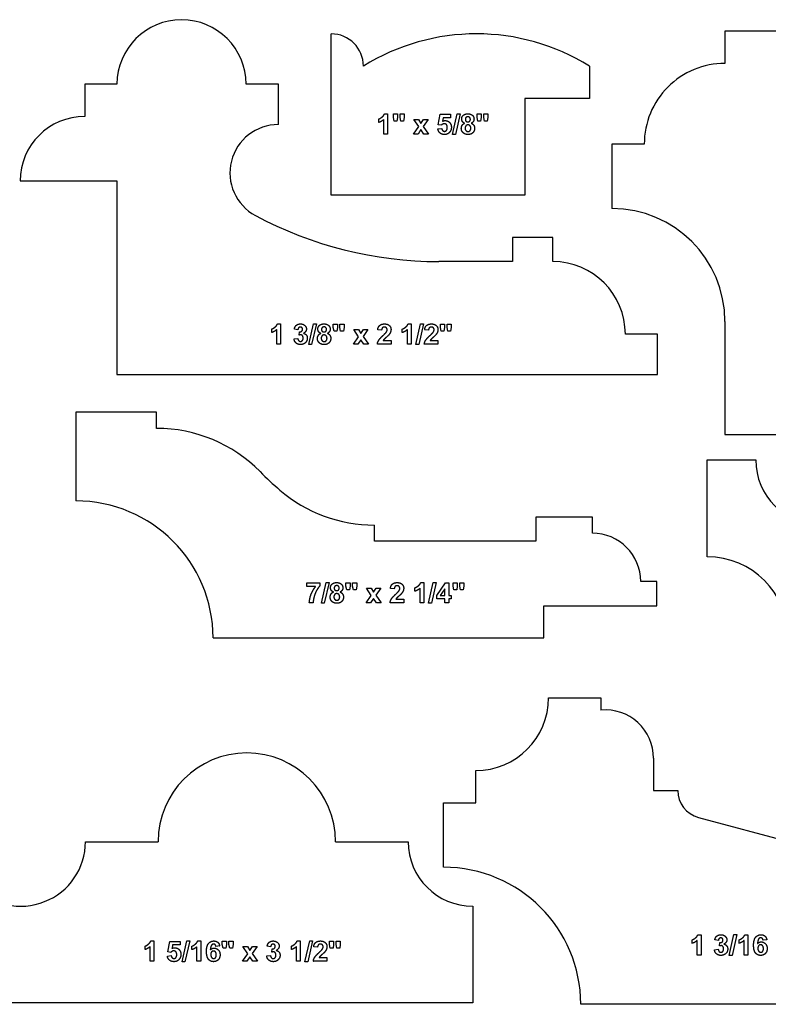
# Model space of a CAD drawing. Units: millimetres. Extents: x -177 to 177, y -192 to 172.
# Drawn here: x -132 to -58, y 75 to 172 of the extents above; entities that cross this region are included whole.
import ezdxf

# ---------------------------------------------------------------- set-up
doc = ezdxf.new("R2010")
doc.units = ezdxf.units.MM
doc.header["$MEASUREMENT"] = 0
doc.layers.add('Default', color=18, linetype='Continuous')

msp = doc.modelspace()

# ---------------------------------------------------------------- linework, layer by layer
at = {"layer": 'Default', "color": 5}
for p, q in [((-101.467, 154.811), (-101.467, 170.686)), ((-51.619, 170.949), (-62.732, 170.949)), ((-62.732, 170.949), (-62.732, 167.774)), ((-76.067, 167.511), (-76.067, 164.336)), ((-122.536, 165.729), (-125.711, 165.729)), ((-125.711, 165.729), (-125.711, 162.554)), ((-106.661, 165.729), (-109.836, 165.729)), ((-106.661, 161.76), (-106.661, 165.729)), ((-76.067, 164.336), (-82.417, 164.336)), ((-82.417, 164.336), (-82.417, 154.811)), ((-96.788, 161.96), (-96.788, 162.306)), ((-96.294, 160.812), (-96.294, 162.249)), ((-96.222, 162.812), (-95.911, 162.812)), ((-95.911, 162.812), (-95.911, 160.812)), ((-95.343, 162.465), (-95.343, 162.8)), ((-95.343, 162.8), (-94.936, 162.8)), ((-95.273, 162.096), (-95.343, 162.465)), ((-94.997, 162.096), (-95.273, 162.096)), ((-94.936, 162.465), (-94.997, 162.096)), ((-94.936, 162.8), (-94.936, 162.465)), ((-94.689, 162.465), (-94.689, 162.8)), ((-94.689, 162.8), (-94.282, 162.8)), ((-94.618, 162.096), (-94.689, 162.465)), ((-94.343, 162.096), (-94.618, 162.096)), ((-94.282, 162.465), (-94.343, 162.096)), ((-94.282, 162.8), (-94.282, 162.465)), ((-92.85, 161.556), (-93.337, 162.257)), ((-93.337, 162.257), (-92.877, 162.257)), ((-92.877, 162.257), (-92.631, 161.859)), ((-92.631, 161.859), (-92.37, 162.257)), ((-91.93, 162.257), (-92.406, 161.572)), ((-92.37, 162.257), (-91.93, 162.257)), ((-90.936, 161.734), (-90.738, 162.775)), ((-90.738, 162.775), (-89.726, 162.775)), ((-90.452, 162.417), (-90.515, 162.085)), ((-89.726, 162.417), (-90.452, 162.417)), ((-89.726, 162.775), (-89.726, 162.417)), ((-89.529, 160.775), (-89.06, 162.824)), ((-88.776, 162.824), (-89.245, 160.775)), ((-89.06, 162.824), (-88.776, 162.824)), ((-87.109, 162.465), (-87.109, 162.8)), ((-87.109, 162.8), (-86.701, 162.8)), ((-87.038, 162.096), (-87.109, 162.465)), ((-86.763, 162.096), (-87.038, 162.096)), ((-86.701, 162.465), (-86.763, 162.096)), ((-86.701, 162.8), (-86.701, 162.465)), ((-86.455, 162.465), (-86.455, 162.8)), ((-86.455, 162.8), (-86.047, 162.8)), ((-86.384, 162.096), (-86.455, 162.465)), ((-86.108, 162.096), (-86.384, 162.096)), ((-86.047, 162.465), (-86.108, 162.096)), ((-86.047, 162.8), (-86.047, 162.465)), ((-93.362, 160.812), (-92.85, 161.556)), ((-92.631, 161.26), (-92.922, 160.812)), ((-92.341, 160.812), (-92.631, 161.26)), ((-92.406, 161.572), (-91.88, 160.812)), ((-90.973, 161.328), (-90.59, 161.368)), ((-90.629, 161.689), (-90.936, 161.734)), ((-95.911, 160.812), (-96.294, 160.812)), ((-92.922, 160.812), (-93.362, 160.812)), ((-91.88, 160.812), (-92.341, 160.812)), ((-89.245, 160.775), (-89.529, 160.775)), ((-70.67, 159.836), (-73.845, 159.836)), ((-73.845, 159.836), (-73.845, 153.486)), ((-132.061, 156.204), (-122.536, 156.204)), ((-122.536, 156.204), (-122.536, 137.154)), ((-82.417, 154.811), (-101.467, 154.811)), ((-79.674, 150.648), (-83.643, 150.648)), ((-83.643, 150.648), (-83.643, 148.267)), ((-79.674, 148.267), (-79.674, 150.648)), ((-83.643, 148.267), (-90.887, 148.267)), ((-107.32, 141.28), (-107.32, 141.625)), ((-106.827, 140.131), (-106.827, 141.568)), ((-106.754, 142.131), (-106.444, 142.131)), ((-106.444, 142.131), (-106.444, 140.131)), ((-104.74, 141.564), (-105.086, 141.622)), ((-103.679, 140.094), (-103.21, 142.144)), ((-102.925, 142.144), (-103.395, 140.094)), ((-103.21, 142.144), (-102.925, 142.144)), ((-101.259, 141.784), (-101.259, 142.119)), ((-101.259, 142.119), (-100.851, 142.119)), ((-101.188, 141.415), (-101.259, 141.784)), ((-100.851, 141.784), (-100.913, 141.415)), ((-100.851, 142.119), (-100.851, 141.784)), ((-100.604, 141.784), (-100.604, 142.119)), ((-100.604, 142.119), (-100.197, 142.119)), ((-100.534, 141.415), (-100.604, 141.784)), ((-100.197, 141.784), (-100.258, 141.415)), ((-100.197, 142.119), (-100.197, 141.784)), ((-98.765, 140.875), (-99.253, 141.576)), ((-99.253, 141.576), (-98.792, 141.576)), ((-98.792, 141.576), (-98.546, 141.179)), ((-98.546, 141.179), (-98.286, 141.576)), ((-97.845, 141.576), (-98.321, 140.892)), ((-98.286, 141.576), (-97.845, 141.576)), ((-96.506, 141.526), (-96.888, 141.563)), ((-94.469, 141.28), (-94.469, 141.625)), ((-93.975, 140.131), (-93.975, 141.568)), ((-93.902, 142.131), (-93.592, 142.131)), ((-93.592, 142.131), (-93.592, 140.131)), ((-93.136, 140.094), (-92.666, 142.144)), ((-92.382, 142.144), (-92.851, 140.094)), ((-92.666, 142.144), (-92.382, 142.144)), ((-91.888, 141.526), (-92.271, 141.563)), ((-90.716, 141.784), (-90.716, 142.119)), ((-90.716, 142.119), (-90.308, 142.119)), ((-90.645, 141.415), (-90.716, 141.784)), ((-90.308, 141.784), (-90.369, 141.415)), ((-90.308, 142.119), (-90.308, 141.784)), ((-90.061, 141.784), (-90.061, 142.119)), ((-90.061, 142.119), (-89.654, 142.119)), ((-89.991, 141.415), (-90.061, 141.784)), ((-89.654, 141.784), (-89.715, 141.415)), ((-89.654, 142.119), (-89.654, 141.784)), ((-62.733, 142.374), (-62.733, 131.261)), ((-105.123, 140.654), (-104.753, 140.699)), ((-104.629, 141.029), (-104.589, 141.354)), ((-100.913, 141.415), (-101.188, 141.415)), ((-100.258, 141.415), (-100.534, 141.415)), ((-99.277, 140.131), (-98.765, 140.875)), ((-98.546, 140.579), (-98.837, 140.131)), ((-98.256, 140.131), (-98.546, 140.579)), ((-98.321, 140.892), (-97.796, 140.131)), ((-90.369, 141.415), (-90.645, 141.415)), ((-89.715, 141.415), (-89.991, 141.415)), ((-69.355, 141.123), (-72.53, 141.123)), ((-69.355, 137.154), (-69.355, 141.123)), ((-106.444, 140.131), (-106.827, 140.131)), ((-103.395, 140.094), (-103.679, 140.094)), ((-98.837, 140.131), (-99.277, 140.131)), ((-97.796, 140.131), (-98.256, 140.131)), ((-95.58, 140.131), (-96.925, 140.131)), ((-96.355, 140.489), (-95.58, 140.489)), ((-95.58, 140.489), (-95.58, 140.131)), ((-93.592, 140.131), (-93.975, 140.131)), ((-92.851, 140.094), (-93.136, 140.094)), ((-90.962, 140.131), (-92.308, 140.131)), ((-91.738, 140.489), (-90.962, 140.489)), ((-90.962, 140.489), (-90.962, 140.131)), ((-122.536, 137.154), (-69.355, 137.154)), ((-118.637, 133.438), (-126.575, 133.438)), ((-126.575, 133.438), (-126.575, 124.707)), ((-118.637, 131.85), (-118.637, 133.438)), ((-62.733, 131.261), (-16.695, 131.261)), ((-64.465, 119.211), (-64.465, 128.736)), ((-64.465, 128.736), (-59.702, 128.736)), ((-75.775, 123.12), (-81.331, 123.12)), ((-81.331, 123.12), (-81.331, 120.739)), ((-75.775, 121.532), (-75.775, 123.12)), ((-97.206, 120.739), (-97.206, 122.327)), ((-81.331, 120.739), (-97.206, 120.739)), ((-103.876, 116.271), (-103.876, 116.629)), ((-103.876, 116.629), (-102.567, 116.629)), ((-102.567, 116.629), (-102.567, 116.358)), ((-102.431, 114.629), (-101.962, 116.679)), ((-101.678, 116.679), (-102.147, 114.629)), ((-101.962, 116.679), (-101.678, 116.679)), ((-100.011, 116.319), (-100.011, 116.654)), ((-100.011, 116.654), (-99.604, 116.654)), ((-99.941, 115.95), (-100.011, 116.319)), ((-99.604, 116.319), (-99.665, 115.95)), ((-99.604, 116.654), (-99.604, 116.319)), ((-99.357, 116.319), (-99.357, 116.654)), ((-99.357, 116.654), (-98.95, 116.654)), ((-99.286, 115.95), (-99.357, 116.319)), ((-98.95, 116.319), (-99.011, 115.95)), ((-98.95, 116.654), (-98.95, 116.319)), ((-92.655, 116.666), (-92.345, 116.666)), ((-92.345, 116.666), (-92.345, 114.666)), ((-91.888, 114.629), (-91.419, 116.679)), ((-91.135, 116.679), (-91.604, 114.629)), ((-91.419, 116.679), (-91.135, 116.679)), ((-91.085, 115.393), (-90.232, 116.654)), ((-90.232, 116.654), (-89.9, 116.654)), ((-89.9, 116.654), (-89.9, 115.395)), ((-89.468, 116.319), (-89.468, 116.654)), ((-89.468, 116.654), (-89.061, 116.654)), ((-89.398, 115.95), (-89.468, 116.319)), ((-89.061, 116.319), (-89.122, 115.95)), ((-89.061, 116.654), (-89.061, 116.319)), ((-88.814, 116.319), (-88.814, 116.654)), ((-88.814, 116.654), (-88.406, 116.654)), ((-88.743, 115.95), (-88.814, 116.319)), ((-88.406, 116.319), (-88.468, 115.95)), ((-88.406, 116.654), (-88.406, 116.319)), ((-69.425, 116.769), (-71.013, 116.769)), ((-69.425, 114.388), (-69.425, 116.769)), ((-103.002, 116.271), (-103.876, 116.271)), ((-99.665, 115.95), (-99.941, 115.95)), ((-99.011, 115.95), (-99.286, 115.95)), ((-98.03, 114.666), (-97.518, 115.41)), ((-97.518, 115.41), (-98.005, 116.111)), ((-98.005, 116.111), (-97.545, 116.111)), ((-97.545, 116.111), (-97.299, 115.714)), ((-97.299, 115.714), (-97.038, 116.111)), ((-96.598, 116.111), (-97.074, 115.427)), ((-97.074, 115.427), (-96.548, 114.666)), ((-97.038, 116.111), (-96.598, 116.111)), ((-95.258, 116.062), (-95.641, 116.098)), ((-93.221, 115.815), (-93.221, 116.16)), ((-92.727, 114.666), (-92.727, 116.103)), ((-91.085, 115.062), (-91.085, 115.393)), ((-90.283, 116.054), (-90.729, 115.395)), ((-90.729, 115.395), (-90.283, 115.395)), ((-90.283, 115.395), (-90.283, 116.054)), ((-89.9, 115.395), (-89.653, 115.395)), ((-89.653, 115.395), (-89.653, 115.062)), ((-89.122, 115.95), (-89.398, 115.95)), ((-88.468, 115.95), (-88.743, 115.95)), ((-103.234, 114.666), (-103.616, 114.666)), ((-102.147, 114.629), (-102.431, 114.629)), ((-97.589, 114.666), (-98.03, 114.666)), ((-97.299, 115.114), (-97.589, 114.666)), ((-97.009, 114.666), (-97.299, 115.114)), ((-96.548, 114.666), (-97.009, 114.666)), ((-94.332, 114.666), (-95.678, 114.666)), ((-95.108, 115.024), (-94.332, 115.024)), ((-94.332, 115.024), (-94.332, 114.666)), ((-92.345, 114.666), (-92.727, 114.666)), ((-91.604, 114.629), (-91.888, 114.629)), ((-90.283, 115.062), (-91.085, 115.062)), ((-90.283, 114.666), (-90.283, 115.062)), ((-89.9, 114.666), (-90.283, 114.666)), ((-89.653, 115.062), (-89.9, 115.062)), ((-89.9, 115.062), (-89.9, 114.666)), ((-80.538, 111.213), (-80.538, 114.388)), ((-80.538, 114.388), (-69.425, 114.388)), ((-113.081, 111.213), (-80.538, 111.213)), ((-80.09, 105.315), (-74.93, 105.315)), ((-74.93, 105.315), (-74.93, 104.124)), ((-69.753, 99.379), (-69.753, 96.204)), ((-87.234, 94.996), (-87.234, 98.171)), ((-69.753, 96.204), (-67.372, 96.204)), ((-90.409, 88.646), (-90.409, 94.996)), ((-90.409, 94.996), (-87.234, 94.996)), ((-65.333, 93.548), (-42.799, 87.51)), ((-125.64, 91.161), (-118.497, 91.161)), ((-101.034, 91.161), (-93.89, 91.161)), ((-87.54, 84.811), (-87.54, 75.286)), ((-65.962, 81.149), (-65.962, 81.495)), ((-65.469, 80.001), (-65.469, 81.438)), ((-65.396, 82.001), (-65.086, 82.001)), ((-65.086, 82.001), (-65.086, 80.001)), ((-63.382, 81.433), (-63.728, 81.491)), ((-62.321, 79.964), (-61.852, 82.013)), ((-61.567, 82.013), (-62.036, 79.964)), ((-61.852, 82.013), (-61.567, 82.013)), ((-61.345, 81.149), (-61.345, 81.495)), ((-60.851, 80.001), (-60.851, 81.438)), ((-60.779, 82.001), (-60.469, 82.001)), ((-60.469, 82.001), (-60.469, 80.001)), ((-58.617, 81.511), (-58.987, 81.47)), ((-119.779, 80.534), (-119.779, 80.88)), ((-119.286, 79.386), (-119.286, 80.823)), ((-119.213, 81.386), (-118.903, 81.386)), ((-118.903, 81.386), (-118.903, 79.386)), ((-117.545, 80.308), (-117.347, 81.349)), ((-117.347, 81.349), (-116.335, 81.349)), ((-117.061, 80.991), (-117.124, 80.659)), ((-116.335, 80.991), (-117.061, 80.991)), ((-116.335, 81.349), (-116.335, 80.991)), ((-116.138, 79.349), (-115.668, 81.399)), ((-115.384, 81.399), (-115.853, 79.349)), ((-115.668, 81.399), (-115.384, 81.399)), ((-115.162, 80.534), (-115.162, 80.88)), ((-114.668, 79.386), (-114.668, 80.823)), ((-114.596, 81.386), (-114.286, 81.386)), ((-114.286, 81.386), (-114.286, 79.386)), ((-112.434, 80.896), (-112.804, 80.855)), ((-112.174, 81.039), (-112.174, 81.374)), ((-112.174, 81.374), (-111.767, 81.374)), ((-112.104, 80.67), (-112.174, 81.039)), ((-111.828, 80.67), (-112.104, 80.67)), ((-111.767, 81.039), (-111.828, 80.67)), ((-111.767, 81.374), (-111.767, 81.039)), ((-111.52, 81.039), (-111.52, 81.374)), ((-111.52, 81.374), (-111.113, 81.374)), ((-111.45, 80.67), (-111.52, 81.039)), ((-111.174, 80.67), (-111.45, 80.67)), ((-111.113, 81.039), (-111.174, 80.67)), ((-111.113, 81.374), (-111.113, 81.039)), ((-109.681, 80.13), (-110.168, 80.831)), ((-110.168, 80.831), (-109.708, 80.831)), ((-109.708, 80.831), (-109.462, 80.433)), ((-109.462, 80.433), (-109.201, 80.831)), ((-108.761, 80.831), (-109.237, 80.146)), ((-109.201, 80.831), (-108.761, 80.831)), ((-107.421, 80.818), (-107.767, 80.877)), ((-107.31, 80.284), (-107.27, 80.608)), ((-105.384, 80.534), (-105.384, 80.88)), ((-104.891, 79.386), (-104.891, 80.823)), ((-104.818, 81.386), (-104.508, 81.386)), ((-104.508, 81.386), (-104.508, 79.386)), ((-104.051, 79.349), (-103.582, 81.399)), ((-103.298, 81.399), (-103.767, 79.349)), ((-103.582, 81.399), (-103.298, 81.399)), ((-102.804, 80.781), (-103.187, 80.818)), ((-101.631, 81.039), (-101.631, 81.374)), ((-101.631, 81.374), (-101.224, 81.374)), ((-101.561, 80.67), (-101.631, 81.039)), ((-101.285, 80.67), (-101.561, 80.67)), ((-101.224, 81.039), (-101.285, 80.67)), ((-101.224, 81.374), (-101.224, 81.039)), ((-100.977, 81.039), (-100.977, 81.374)), ((-100.977, 81.374), (-100.57, 81.374)), ((-100.906, 80.67), (-100.977, 81.039)), ((-100.631, 80.67), (-100.906, 80.67)), ((-100.57, 81.039), (-100.631, 80.67)), ((-100.57, 81.374), (-100.57, 81.039)), ((-63.765, 80.523), (-63.395, 80.569)), ((-63.271, 80.898), (-63.231, 81.223)), ((-117.582, 79.902), (-117.199, 79.942)), ((-117.238, 80.263), (-117.545, 80.308)), ((-110.193, 79.386), (-109.681, 80.13)), ((-109.462, 79.834), (-109.753, 79.386)), ((-109.172, 79.386), (-109.462, 79.834)), ((-109.237, 80.146), (-108.711, 79.386)), ((-107.804, 79.908), (-107.434, 79.954)), ((-102.653, 79.744), (-101.878, 79.744)), ((-101.878, 79.744), (-101.878, 79.386)), ((-65.086, 80.001), (-65.469, 80.001)), ((-62.036, 79.964), (-62.321, 79.964)), ((-60.469, 80.001), (-60.851, 80.001)), ((-118.903, 79.386), (-119.286, 79.386)), ((-115.853, 79.349), (-116.138, 79.349)), ((-114.286, 79.386), (-114.668, 79.386)), ((-109.753, 79.386), (-110.193, 79.386)), ((-108.711, 79.386), (-109.172, 79.386)), ((-104.508, 79.386), (-104.891, 79.386)), ((-103.767, 79.349), (-104.051, 79.349)), ((-101.878, 79.386), (-103.224, 79.386)), ((-87.54, 75.286), (-176.44, 75.286)), ((-34.053, 75.152), (-76.915, 75.152))]:
    msp.add_line(p, q, dxfattribs=at)
for centre, radius, start, end in [((-116.186, 165.729), 6.35, 0, 180), ((-101.467, 167.511), 3.175, 0, 90), ((-87.179, 149.658), 21.029, 58.10016, 121.89984), ((-62.733, 159.836), 7.938, 89.99639, 180), ((-125.711, 156.204), 6.35, 90, 180), ((-106.661, 156.998), 4.762, 90, 241.76018), ((-73.845, 142.374), 11.113, 360, 90), ((-90.887, 186.367), 38.1, 241.76019, 270.00001), ((-79.674, 141.123), 7.144, 360, 90), ((-118.637, 117.562), 14.288, 44.57549, 90), ((-53.352, 128.736), 6.35, 180, 270), ((-85.751, 149.964), 31.878, 224.57546, 229.36711), ((-97.206, 136.615), 14.288, 229.36711, 270), ((-126.575, 111.213), 13.494, 360, 90), ((-75.775, 116.769), 4.763, 360, 90), ((-64.465, 111.273), 7.938, 0, 90), ((-87.234, 105.315), 7.144, 270, 0), ((-74.515, 99.379), 4.763, 0, 95), ((-109.765, 91.161), 8.731, 0, 180), ((-64.622, 96.204), 2.75, 180, 254.99989), ((-131.99, 91.161), 6.35, 223.25246, 0), ((-87.54, 91.161), 6.35, 180, 270), ((-90.409, 75.152), 13.494, 0, 90)]:
    msp.add_arc(centre, radius, start, end, dxfattribs=at)
for points in [[(-96.788, 162.306), (-96.638, 162.355), (-96.463, 162.492)], [(-96.294, 162.249), (-96.504, 162.054), (-96.788, 161.96)], [(-96.463, 162.492), (-96.287, 162.629), (-96.222, 162.812)], [(-90.515, 162.085), (-90.386, 162.145), (-90.252, 162.145)], [(-90.252, 162.145), (-89.996, 162.145), (-89.818, 161.96)], [(-89.818, 161.96), (-89.64, 161.775), (-89.64, 161.479)], [(-88.627, 162.297), (-88.627, 162.52), (-88.47, 162.666)], [(-88.559, 162.056), (-88.627, 162.166), (-88.627, 162.297)], [(-88.586, 161.675), (-88.507, 161.81), (-88.338, 161.884)], [(-88.338, 161.884), (-88.49, 161.946), (-88.559, 162.056)], [(-88.47, 162.666), (-88.313, 162.812), (-88.022, 162.812)], [(-88.202, 162.449), (-88.269, 162.382), (-88.269, 162.271)], [(-88.269, 162.271), (-88.269, 162.154), (-88.202, 162.088)], [(-88.02, 162.516), (-88.134, 162.516), (-88.202, 162.449)], [(-88.202, 162.088), (-88.135, 162.022), (-88.024, 162.022)], [(-88.024, 162.022), (-87.911, 162.022), (-87.843, 162.088)], [(-88.022, 162.812), (-87.735, 162.812), (-87.576, 162.666)], [(-87.843, 162.449), (-87.91, 162.516), (-88.02, 162.516)], [(-87.776, 162.272), (-87.776, 162.383), (-87.843, 162.449)], [(-87.843, 162.088), (-87.776, 162.155), (-87.776, 162.272)], [(-87.488, 162.049), (-87.559, 161.941), (-87.687, 161.884)], [(-87.687, 161.884), (-87.525, 161.817), (-87.44, 161.69)], [(-87.576, 162.666), (-87.417, 162.52), (-87.417, 162.297)], [(-87.417, 162.297), (-87.417, 162.158), (-87.488, 162.049)], [(-90.766, 160.925), (-90.939, 161.075), (-90.973, 161.328)], [(-90.319, 160.775), (-90.593, 160.775), (-90.766, 160.925)], [(-90.339, 161.837), (-90.501, 161.837), (-90.629, 161.689)], [(-90.59, 161.368), (-90.575, 161.237), (-90.498, 161.16)], [(-90.498, 161.16), (-90.421, 161.084), (-90.321, 161.084)], [(-90.128, 161.746), (-90.209, 161.837), (-90.339, 161.837)], [(-90.321, 161.084), (-90.206, 161.084), (-90.127, 161.18)], [(-89.782, 161.039), (-89.975, 160.775), (-90.319, 160.775)], [(-90.047, 161.472), (-90.047, 161.654), (-90.128, 161.746)], [(-90.127, 161.18), (-90.047, 161.277), (-90.047, 161.472)], [(-89.64, 161.479), (-89.64, 161.233), (-89.782, 161.039)], [(-88.664, 161.379), (-88.664, 161.54), (-88.586, 161.675)], [(-88.451, 160.918), (-88.664, 161.086), (-88.664, 161.379)], [(-87.999, 160.775), (-88.271, 160.775), (-88.451, 160.918)], [(-88.224, 161.627), (-88.294, 161.528), (-88.294, 161.413)], [(-88.294, 161.413), (-88.294, 161.252), (-88.211, 161.162)], [(-88.011, 161.726), (-88.154, 161.726), (-88.224, 161.627)], [(-88.211, 161.162), (-88.129, 161.071), (-88.005, 161.071)], [(-87.807, 161.639), (-87.887, 161.726), (-88.011, 161.726)], [(-88.005, 161.071), (-87.885, 161.071), (-87.805, 161.158)], [(-87.532, 160.947), (-87.707, 160.775), (-87.999, 160.775)], [(-87.726, 161.409), (-87.726, 161.552), (-87.807, 161.639)], [(-87.805, 161.158), (-87.726, 161.245), (-87.726, 161.409)], [(-87.356, 161.395), (-87.356, 161.12), (-87.532, 160.947)], [(-87.44, 161.69), (-87.356, 161.562), (-87.356, 161.395)], [(-107.32, 141.625), (-107.171, 141.674), (-106.995, 141.811)], [(-106.827, 141.568), (-107.036, 141.373), (-107.32, 141.28)], [(-106.995, 141.811), (-106.82, 141.949), (-106.754, 142.131)], [(-105.086, 141.622), (-105.05, 141.799), (-104.977, 141.904)], [(-104.977, 141.904), (-104.904, 142.01), (-104.774, 142.071)], [(-104.774, 142.071), (-104.644, 142.131), (-104.482, 142.131)], [(-104.658, 141.757), (-104.726, 141.69), (-104.74, 141.564)], [(-104.496, 141.823), (-104.591, 141.823), (-104.658, 141.757)], [(-104.342, 141.764), (-104.4, 141.823), (-104.496, 141.823)], [(-104.482, 142.131), (-104.205, 142.131), (-104.038, 141.953)], [(-104.362, 141.42), (-104.283, 141.49), (-104.283, 141.606)], [(-104.283, 141.606), (-104.283, 141.705), (-104.342, 141.764)], [(-103.901, 141.624), (-103.901, 141.363), (-104.187, 141.208)], [(-104.038, 141.953), (-103.901, 141.808), (-103.901, 141.624)], [(-102.777, 141.616), (-102.777, 141.84), (-102.62, 141.986)], [(-102.709, 141.375), (-102.777, 141.485), (-102.777, 141.616)], [(-102.62, 141.986), (-102.462, 142.131), (-102.172, 142.131)], [(-102.352, 141.768), (-102.419, 141.701), (-102.419, 141.59)], [(-102.419, 141.59), (-102.419, 141.473), (-102.352, 141.407)], [(-102.169, 141.835), (-102.284, 141.835), (-102.352, 141.768)], [(-102.172, 142.131), (-101.885, 142.131), (-101.726, 141.986)], [(-101.992, 141.769), (-102.06, 141.835), (-102.169, 141.835)], [(-101.993, 141.408), (-101.925, 141.474), (-101.925, 141.592)], [(-101.925, 141.592), (-101.925, 141.702), (-101.992, 141.769)], [(-101.726, 141.986), (-101.567, 141.84), (-101.567, 141.616)], [(-101.567, 141.616), (-101.567, 141.477), (-101.638, 141.369)], [(-96.888, 141.563), (-96.854, 141.867), (-96.673, 141.999)], [(-96.673, 141.999), (-96.491, 142.131), (-96.219, 142.131)], [(-96.422, 141.754), (-96.494, 141.686), (-96.506, 141.526)], [(-96.227, 141.823), (-96.35, 141.823), (-96.422, 141.754)], [(-96.033, 141.754), (-96.103, 141.823), (-96.227, 141.823)], [(-96.219, 142.131), (-95.921, 142.131), (-95.75, 141.973)], [(-96.042, 141.322), (-95.962, 141.441), (-95.962, 141.557)], [(-95.962, 141.557), (-95.962, 141.685), (-96.033, 141.754)], [(-95.75, 141.973), (-95.58, 141.814), (-95.58, 141.578)], [(-95.58, 141.578), (-95.58, 141.444), (-95.629, 141.323)], [(-94.469, 141.625), (-94.319, 141.674), (-94.143, 141.811)], [(-93.975, 141.568), (-94.184, 141.373), (-94.469, 141.28)], [(-94.143, 141.811), (-93.968, 141.949), (-93.902, 142.131)], [(-92.271, 141.563), (-92.237, 141.867), (-92.055, 141.999)], [(-92.055, 141.999), (-91.874, 142.131), (-91.602, 142.131)], [(-91.805, 141.754), (-91.877, 141.686), (-91.888, 141.526)], [(-91.61, 141.823), (-91.732, 141.823), (-91.805, 141.754)], [(-91.416, 141.754), (-91.486, 141.823), (-91.61, 141.823)], [(-91.602, 142.131), (-91.303, 142.131), (-91.133, 141.973)], [(-91.425, 141.322), (-91.345, 141.441), (-91.345, 141.557)], [(-91.345, 141.557), (-91.345, 141.685), (-91.416, 141.754)], [(-91.133, 141.973), (-90.962, 141.814), (-90.962, 141.578)], [(-90.962, 141.578), (-90.962, 141.444), (-91.011, 141.323)], [(-104.919, 140.249), (-105.095, 140.404), (-105.123, 140.654)], [(-104.753, 140.699), (-104.736, 140.555), (-104.663, 140.479)], [(-104.467, 141.057), (-104.535, 141.057), (-104.629, 141.029)], [(-104.589, 141.354), (-104.44, 141.35), (-104.362, 141.42)], [(-104.293, 140.972), (-104.365, 141.057), (-104.467, 141.057)], [(-104.298, 140.494), (-104.222, 140.585), (-104.222, 140.74)], [(-104.222, 140.74), (-104.222, 140.886), (-104.293, 140.972)], [(-104.187, 141.208), (-104.017, 141.171), (-103.916, 141.043)], [(-103.814, 140.732), (-103.814, 140.467), (-104.004, 140.281)], [(-103.916, 141.043), (-103.814, 140.914), (-103.814, 140.732)], [(-102.814, 140.698), (-102.814, 140.86), (-102.736, 140.995)], [(-102.601, 140.237), (-102.814, 140.405), (-102.814, 140.698)], [(-102.736, 140.995), (-102.657, 141.13), (-102.488, 141.203)], [(-102.488, 141.203), (-102.64, 141.266), (-102.709, 141.375)], [(-102.374, 140.946), (-102.444, 140.848), (-102.444, 140.733)], [(-102.444, 140.733), (-102.444, 140.571), (-102.361, 140.481)], [(-102.161, 141.045), (-102.304, 141.045), (-102.374, 140.946)], [(-102.352, 141.407), (-102.285, 141.341), (-102.174, 141.341)], [(-102.174, 141.341), (-102.061, 141.341), (-101.993, 141.408)], [(-101.957, 140.958), (-102.037, 141.045), (-102.161, 141.045)], [(-101.876, 140.728), (-101.876, 140.871), (-101.957, 140.958)], [(-101.955, 140.477), (-101.876, 140.564), (-101.876, 140.728)], [(-101.638, 141.369), (-101.709, 141.26), (-101.837, 141.203)], [(-101.837, 141.203), (-101.675, 141.136), (-101.59, 141.009)], [(-101.506, 140.715), (-101.506, 140.439), (-101.682, 140.267)], [(-101.59, 141.009), (-101.506, 140.881), (-101.506, 140.715)], [(-96.794, 140.514), (-96.684, 140.695), (-96.361, 140.994)], [(-96.361, 140.994), (-96.101, 141.236), (-96.042, 141.322)], [(-96.276, 140.595), (-96.325, 140.541), (-96.355, 140.489)], [(-96.04, 140.815), (-96.227, 140.649), (-96.276, 140.595)], [(-95.784, 141.068), (-95.854, 140.98), (-96.04, 140.815)], [(-95.629, 141.323), (-95.678, 141.201), (-95.784, 141.068)], [(-92.177, 140.514), (-92.067, 140.695), (-91.744, 140.994)], [(-91.744, 140.994), (-91.483, 141.236), (-91.425, 141.322)], [(-91.658, 140.595), (-91.707, 140.541), (-91.738, 140.489)], [(-91.423, 140.815), (-91.609, 140.649), (-91.658, 140.595)], [(-91.166, 141.068), (-91.237, 140.98), (-91.423, 140.815)], [(-91.011, 141.323), (-91.06, 141.201), (-91.166, 141.068)], [(-104.475, 140.094), (-104.743, 140.094), (-104.919, 140.249)], [(-104.663, 140.479), (-104.59, 140.403), (-104.486, 140.403)], [(-104.486, 140.403), (-104.374, 140.403), (-104.298, 140.494)], [(-104.004, 140.281), (-104.193, 140.094), (-104.475, 140.094)], [(-102.149, 140.094), (-102.421, 140.094), (-102.601, 140.237)], [(-102.361, 140.481), (-102.279, 140.391), (-102.155, 140.391)], [(-102.155, 140.391), (-102.034, 140.391), (-101.955, 140.477)], [(-101.682, 140.267), (-101.857, 140.094), (-102.149, 140.094)], [(-96.925, 140.131), (-96.903, 140.333), (-96.794, 140.514)], [(-92.308, 140.131), (-92.286, 140.333), (-92.177, 140.514)], [(-102.567, 116.358), (-102.728, 116.198), (-102.894, 115.9)], [(-101.53, 116.151), (-101.53, 116.375), (-101.372, 116.521)], [(-101.372, 116.521), (-101.215, 116.666), (-100.925, 116.666)], [(-100.922, 116.37), (-101.036, 116.37), (-101.104, 116.303)], [(-100.925, 116.666), (-100.638, 116.666), (-100.479, 116.521)], [(-100.745, 116.304), (-100.812, 116.37), (-100.922, 116.37)], [(-100.479, 116.521), (-100.32, 116.375), (-100.32, 116.151)], [(-95.641, 116.098), (-95.607, 116.402), (-95.425, 116.534)], [(-95.425, 116.534), (-95.244, 116.666), (-94.972, 116.666)], [(-94.98, 116.358), (-95.102, 116.358), (-95.175, 116.289)], [(-94.785, 116.289), (-94.856, 116.358), (-94.98, 116.358)], [(-94.972, 116.666), (-94.673, 116.666), (-94.503, 116.508)], [(-94.503, 116.508), (-94.332, 116.349), (-94.332, 116.113)], [(-93.221, 116.16), (-93.072, 116.209), (-92.896, 116.347)], [(-92.896, 116.347), (-92.72, 116.484), (-92.655, 116.666)], [(-103.616, 114.666), (-103.607, 115.078), (-103.442, 115.506)], [(-103.442, 115.506), (-103.277, 115.934), (-103.002, 116.271)], [(-102.894, 115.9), (-103.061, 115.602), (-103.148, 115.266)], [(-101.567, 115.233), (-101.567, 115.395), (-101.488, 115.53)], [(-101.461, 115.91), (-101.53, 116.02), (-101.53, 116.151)], [(-101.488, 115.53), (-101.41, 115.665), (-101.241, 115.738)], [(-101.241, 115.738), (-101.392, 115.801), (-101.461, 115.91)], [(-101.126, 115.481), (-101.197, 115.383), (-101.197, 115.268)], [(-101.104, 116.303), (-101.172, 116.236), (-101.172, 116.125)], [(-101.172, 116.125), (-101.172, 116.008), (-101.105, 115.942)], [(-100.913, 115.58), (-101.056, 115.58), (-101.126, 115.481)], [(-101.105, 115.942), (-101.038, 115.876), (-100.926, 115.876)], [(-100.926, 115.876), (-100.813, 115.876), (-100.746, 115.943)], [(-100.709, 115.493), (-100.79, 115.58), (-100.913, 115.58)], [(-100.746, 115.943), (-100.678, 116.009), (-100.678, 116.127)], [(-100.678, 116.127), (-100.678, 116.237), (-100.745, 116.304)], [(-100.629, 115.263), (-100.629, 115.406), (-100.709, 115.493)], [(-100.391, 115.904), (-100.462, 115.795), (-100.59, 115.738)], [(-100.59, 115.738), (-100.427, 115.671), (-100.343, 115.544)], [(-100.32, 116.151), (-100.32, 116.012), (-100.391, 115.904)], [(-100.343, 115.544), (-100.258, 115.416), (-100.258, 115.25)], [(-95.546, 115.049), (-95.437, 115.23), (-95.114, 115.529)], [(-95.175, 116.289), (-95.247, 116.221), (-95.258, 116.062)], [(-95.114, 115.529), (-94.853, 115.771), (-94.795, 115.857)], [(-94.793, 115.35), (-94.979, 115.184), (-95.028, 115.13)], [(-94.795, 115.857), (-94.715, 115.976), (-94.715, 116.092)], [(-94.536, 115.603), (-94.607, 115.515), (-94.793, 115.35)], [(-94.715, 116.092), (-94.715, 116.22), (-94.785, 116.289)], [(-94.381, 115.858), (-94.43, 115.736), (-94.536, 115.603)], [(-94.332, 116.113), (-94.332, 115.979), (-94.381, 115.858)], [(-92.727, 116.103), (-92.937, 115.908), (-93.221, 115.815)], [(-103.148, 115.266), (-103.235, 114.931), (-103.234, 114.666)], [(-101.354, 114.772), (-101.567, 114.94), (-101.567, 115.233)], [(-100.902, 114.629), (-101.173, 114.629), (-101.354, 114.772)], [(-101.197, 115.268), (-101.197, 115.106), (-101.114, 115.016)], [(-101.114, 115.016), (-101.031, 114.926), (-100.908, 114.926)], [(-100.908, 114.926), (-100.787, 114.926), (-100.708, 115.013)], [(-100.434, 114.802), (-100.61, 114.629), (-100.902, 114.629)], [(-100.708, 115.013), (-100.629, 115.099), (-100.629, 115.263)], [(-100.258, 115.25), (-100.258, 114.974), (-100.434, 114.802)], [(-95.678, 114.666), (-95.656, 114.868), (-95.546, 115.049)], [(-95.028, 115.13), (-95.077, 115.076), (-95.108, 115.024)], [(-65.962, 81.495), (-65.813, 81.544), (-65.637, 81.681)], [(-65.469, 81.438), (-65.678, 81.242), (-65.962, 81.149)], [(-65.637, 81.681), (-65.461, 81.818), (-65.396, 82.001)], [(-63.728, 81.491), (-63.692, 81.668), (-63.619, 81.774)], [(-63.619, 81.774), (-63.546, 81.88), (-63.416, 81.94)], [(-63.416, 81.94), (-63.286, 82.001), (-63.124, 82.001)], [(-63.3, 81.626), (-63.368, 81.56), (-63.382, 81.433)], [(-63.138, 81.692), (-63.233, 81.692), (-63.3, 81.626)], [(-62.983, 81.633), (-63.042, 81.692), (-63.138, 81.692)], [(-63.124, 82.001), (-62.847, 82.001), (-62.68, 81.823)], [(-63.004, 81.289), (-62.925, 81.359), (-62.925, 81.476)], [(-62.925, 81.476), (-62.925, 81.574), (-62.983, 81.633)], [(-62.543, 81.493), (-62.543, 81.233), (-62.829, 81.078)], [(-62.68, 81.823), (-62.543, 81.677), (-62.543, 81.493)], [(-61.345, 81.495), (-61.195, 81.544), (-61.02, 81.681)], [(-60.851, 81.438), (-61.061, 81.242), (-61.345, 81.149)], [(-61.02, 81.681), (-60.844, 81.818), (-60.779, 82.001)], [(-59.913, 80.968), (-59.913, 81.516), (-59.71, 81.759)], [(-59.71, 81.759), (-59.507, 82.001), (-59.183, 82.001)], [(-59.418, 81.583), (-59.503, 81.473), (-59.525, 81.13)], [(-59.21, 81.692), (-59.333, 81.692), (-59.418, 81.583)], [(-59.059, 81.638), (-59.117, 81.692), (-59.21, 81.692)], [(-59.183, 82.001), (-58.956, 82.001), (-58.807, 81.875)], [(-58.987, 81.47), (-59.001, 81.584), (-59.059, 81.638)], [(-58.807, 81.875), (-58.658, 81.75), (-58.617, 81.511)], [(-119.779, 80.88), (-119.63, 80.929), (-119.454, 81.066)], [(-119.286, 80.823), (-119.495, 80.628), (-119.779, 80.534)], [(-119.454, 81.066), (-119.278, 81.203), (-119.213, 81.386)], [(-117.124, 80.659), (-116.995, 80.72), (-116.861, 80.72)], [(-116.861, 80.72), (-116.605, 80.72), (-116.427, 80.534)], [(-116.427, 80.534), (-116.249, 80.349), (-116.249, 80.053)], [(-115.162, 80.88), (-115.012, 80.929), (-114.837, 81.066)], [(-114.668, 80.823), (-114.878, 80.628), (-115.162, 80.534)], [(-114.837, 81.066), (-114.661, 81.203), (-114.596, 81.386)], [(-113.73, 80.353), (-113.73, 80.902), (-113.527, 81.144)], [(-113.527, 81.144), (-113.324, 81.386), (-113, 81.386)], [(-113.235, 80.968), (-113.32, 80.859), (-113.342, 80.515)], [(-113.342, 80.515), (-113.198, 80.683), (-112.983, 80.683)], [(-113.027, 81.078), (-113.15, 81.078), (-113.235, 80.968)], [(-112.876, 81.023), (-112.934, 81.078), (-113.027, 81.078)], [(-113, 81.386), (-112.773, 81.386), (-112.624, 81.261)], [(-112.983, 80.683), (-112.742, 80.683), (-112.569, 80.5)], [(-112.804, 80.855), (-112.818, 80.969), (-112.876, 81.023)], [(-112.624, 81.261), (-112.475, 81.135), (-112.434, 80.896)], [(-112.569, 80.5), (-112.397, 80.317), (-112.397, 80.027)], [(-107.767, 80.877), (-107.731, 81.053), (-107.658, 81.159)], [(-107.658, 81.159), (-107.585, 81.265), (-107.455, 81.326)], [(-107.455, 81.326), (-107.325, 81.386), (-107.163, 81.386)], [(-107.34, 81.011), (-107.407, 80.945), (-107.421, 80.818)], [(-107.177, 81.078), (-107.272, 81.078), (-107.34, 81.011)], [(-107.27, 80.608), (-107.121, 80.604), (-107.043, 80.675)], [(-107.023, 81.019), (-107.081, 81.078), (-107.177, 81.078)], [(-107.163, 81.386), (-106.886, 81.386), (-106.719, 81.208)], [(-107.043, 80.675), (-106.965, 80.745), (-106.965, 80.861)], [(-106.965, 80.861), (-106.965, 80.96), (-107.023, 81.019)], [(-106.582, 80.879), (-106.582, 80.618), (-106.868, 80.463)], [(-106.868, 80.463), (-106.699, 80.426), (-106.597, 80.297)], [(-106.719, 81.208), (-106.582, 81.062), (-106.582, 80.879)], [(-105.384, 80.88), (-105.235, 80.929), (-105.059, 81.066)], [(-104.891, 80.823), (-105.1, 80.628), (-105.384, 80.534)], [(-105.059, 81.066), (-104.883, 81.203), (-104.818, 81.386)], [(-103.187, 80.818), (-103.152, 81.122), (-102.971, 81.254)], [(-102.971, 81.254), (-102.79, 81.386), (-102.517, 81.386)], [(-102.72, 81.009), (-102.793, 80.94), (-102.804, 80.781)], [(-102.526, 81.078), (-102.648, 81.078), (-102.72, 81.009)], [(-102.659, 80.249), (-102.399, 80.491), (-102.34, 80.577)], [(-102.331, 81.009), (-102.402, 81.078), (-102.526, 81.078)], [(-102.517, 81.386), (-102.219, 81.386), (-102.049, 81.228)], [(-102.34, 80.577), (-102.261, 80.695), (-102.261, 80.811)], [(-102.261, 80.811), (-102.261, 80.94), (-102.331, 81.009)], [(-101.927, 80.577), (-101.976, 80.456), (-102.082, 80.323)], [(-102.049, 81.228), (-101.878, 81.069), (-101.878, 80.833)], [(-101.878, 80.833), (-101.878, 80.699), (-101.927, 80.577)], [(-63.561, 80.118), (-63.737, 80.273), (-63.765, 80.523)], [(-63.395, 80.569), (-63.378, 80.425), (-63.305, 80.349)], [(-63.109, 80.927), (-63.177, 80.927), (-63.271, 80.898)], [(-63.231, 81.223), (-63.082, 81.219), (-63.004, 81.289)], [(-62.935, 80.841), (-63.007, 80.927), (-63.109, 80.927)], [(-62.94, 80.363), (-62.864, 80.455), (-62.864, 80.609)], [(-62.864, 80.609), (-62.864, 80.756), (-62.935, 80.841)], [(-62.829, 81.078), (-62.659, 81.041), (-62.558, 80.912)], [(-62.456, 80.601), (-62.456, 80.336), (-62.646, 80.15)], [(-62.558, 80.912), (-62.456, 80.783), (-62.456, 80.601)], [(-59.718, 80.198), (-59.913, 80.433), (-59.913, 80.968)], [(-59.525, 81.13), (-59.381, 81.297), (-59.167, 81.297)], [(-59.415, 80.925), (-59.493, 80.838), (-59.493, 80.667)], [(-59.493, 80.667), (-59.493, 80.478), (-59.405, 80.375)], [(-59.224, 81.013), (-59.337, 81.013), (-59.415, 80.925)], [(-59.028, 80.921), (-59.107, 81.013), (-59.224, 81.013)], [(-59.167, 81.297), (-58.925, 81.297), (-58.752, 81.114)], [(-58.95, 80.632), (-58.95, 80.83), (-59.028, 80.921)], [(-59.023, 80.356), (-58.95, 80.441), (-58.95, 80.632)], [(-58.58, 80.642), (-58.58, 80.335), (-58.759, 80.149)], [(-58.752, 81.114), (-58.58, 80.931), (-58.58, 80.642)], [(-117.375, 79.499), (-117.548, 79.649), (-117.582, 79.902)], [(-116.927, 79.349), (-117.202, 79.349), (-117.375, 79.499)], [(-116.948, 80.411), (-117.11, 80.411), (-117.238, 80.263)], [(-117.199, 79.942), (-117.184, 79.811), (-117.107, 79.734)], [(-117.107, 79.734), (-117.03, 79.658), (-116.929, 79.658)], [(-116.737, 80.32), (-116.818, 80.411), (-116.948, 80.411)], [(-116.929, 79.658), (-116.815, 79.658), (-116.735, 79.754)], [(-116.391, 79.613), (-116.584, 79.349), (-116.927, 79.349)], [(-116.656, 80.046), (-116.656, 80.228), (-116.737, 80.32)], [(-116.735, 79.754), (-116.656, 79.851), (-116.656, 80.046)], [(-116.249, 80.053), (-116.249, 79.807), (-116.391, 79.613)], [(-113.535, 79.584), (-113.73, 79.819), (-113.73, 80.353)], [(-113.038, 79.349), (-113.341, 79.349), (-113.535, 79.584)], [(-113.232, 80.311), (-113.31, 80.223), (-113.31, 80.052)], [(-113.31, 80.052), (-113.31, 79.863), (-113.222, 79.761)], [(-113.041, 80.399), (-113.154, 80.399), (-113.232, 80.311)], [(-113.222, 79.761), (-113.134, 79.658), (-113.021, 79.658)], [(-112.845, 80.307), (-112.923, 80.399), (-113.041, 80.399)], [(-112.576, 79.535), (-112.756, 79.349), (-113.038, 79.349)], [(-113.021, 79.658), (-112.912, 79.658), (-112.84, 79.742)], [(-112.767, 80.018), (-112.767, 80.215), (-112.845, 80.307)], [(-112.84, 79.742), (-112.767, 79.826), (-112.767, 80.018)], [(-112.397, 80.027), (-112.397, 79.72), (-112.576, 79.535)], [(-107.6, 79.504), (-107.776, 79.659), (-107.804, 79.908)], [(-107.157, 79.349), (-107.424, 79.349), (-107.6, 79.504)], [(-107.434, 79.954), (-107.417, 79.81), (-107.344, 79.734)], [(-107.344, 79.734), (-107.271, 79.658), (-107.167, 79.658)], [(-107.149, 80.312), (-107.216, 80.312), (-107.31, 80.284)], [(-107.167, 79.658), (-107.055, 79.658), (-106.979, 79.749)], [(-106.685, 79.536), (-106.874, 79.349), (-107.157, 79.349)], [(-106.974, 80.227), (-107.046, 80.312), (-107.149, 80.312)], [(-106.979, 79.749), (-106.903, 79.84), (-106.903, 79.995)], [(-106.903, 79.995), (-106.903, 80.141), (-106.974, 80.227)], [(-106.495, 79.986), (-106.495, 79.722), (-106.685, 79.536)], [(-106.597, 80.297), (-106.495, 80.169), (-106.495, 79.986)], [(-103.224, 79.386), (-103.202, 79.588), (-103.092, 79.769)], [(-103.092, 79.769), (-102.983, 79.95), (-102.659, 80.249)], [(-102.574, 79.85), (-102.623, 79.796), (-102.653, 79.744)], [(-102.339, 80.07), (-102.525, 79.904), (-102.574, 79.85)], [(-102.082, 80.323), (-102.152, 80.235), (-102.339, 80.07)], [(-63.117, 79.964), (-63.385, 79.964), (-63.561, 80.118)], [(-63.305, 80.349), (-63.232, 80.272), (-63.128, 80.272)], [(-63.128, 80.272), (-63.016, 80.272), (-62.94, 80.363)], [(-62.646, 80.15), (-62.835, 79.964), (-63.117, 79.964)], [(-59.221, 79.964), (-59.524, 79.964), (-59.718, 80.198)], [(-59.405, 80.375), (-59.317, 80.272), (-59.204, 80.272)], [(-58.759, 80.149), (-58.939, 79.964), (-59.221, 79.964)], [(-59.204, 80.272), (-59.095, 80.272), (-59.023, 80.356)]]:
    msp.add_open_spline(points, degree=2, dxfattribs=at)

doc.saveas('drawing.dxf')
